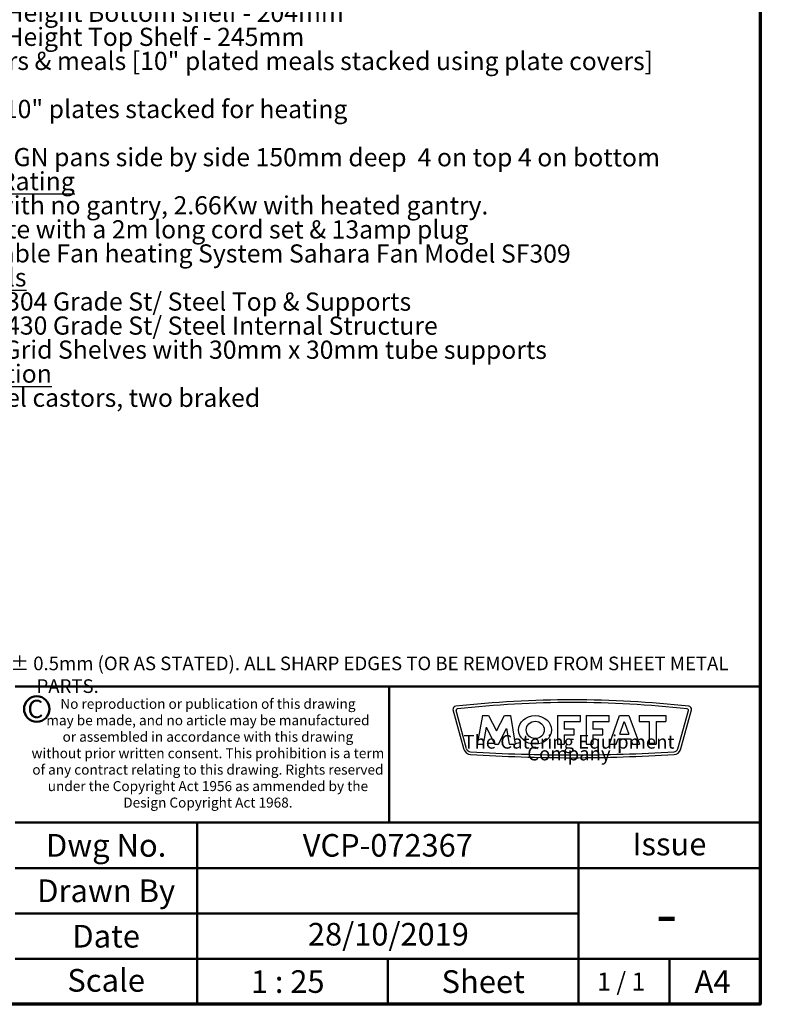
# Model space of a CAD drawing. Units: millimetres. Extents: x 82 to 7383, y 125 to 5125.
# Drawn here: x 5262 to 7383, y 125 to 2835 of the extents above; entities that cross this region are included whole.
import ezdxf
from ezdxf.enums import TextEntityAlignment as Align

# ---------------------------------------------------------------- set-up
doc = ezdxf.new("R2010")
doc.units = ezdxf.units.MM
doc.header["$LTSCALE"] = 25
for name, color, linetype, lineweight in [('Border (ISO)', 7, 'Continuous', 70), ('Symbol (ISO)', 7, 'Continuous', 25), ('Title (ISO)', 7, 'Continuous', 50)]:
    doc.layers.add(name, color=color, linetype=linetype, lineweight=lineweight)
doc.styles.add('Arial', font='arial.ttf')
doc.styles.add('Note Text (ISO)', font='tahoma.ttf')
doc.styles.add('Text Style101', font='tahomabd.ttf')
doc.styles.add('Text Style102', font='tahomabd.ttf')
doc.styles.add('Text Style41', font='tahoma.ttf')
doc.styles.add('Text Style49', font='tahoma.ttf')

# ---------------------------------------------------------------- blocks, each defined once
blk = doc.blocks.new('Borders Default Border')
at = {"layer": 'Border (ISO)', "flags": 128}
blk.add_lwpolyline([(5, 5), (5, 205), (292, 205), (292, 5), (5, 5)], dxfattribs=at)
blk = doc.blocks.new('Title Blocks Moffat2018')
for p, q in [((367.69, 110.15), (366.48, 114.56)), ((367.98, 110.24), (366.81, 114.47)), ((369.71, 113.91), (369.15, 110.77)), ((369.68, 113.91), (370.39, 113.91)), ((370.39, 113.91), (371.25, 112.23)), ((371.25, 112.23), (372.14, 113.91)), ((372.14, 113.91), (372.82, 113.91)), ((372.82, 113.91), (373.31, 110.77)), ((377.98, 113.91), (377.98, 110.77)), ((377.98, 113.91), (380.52, 113.91)), ((380.52, 113.27), (380.52, 113.91)), ((381.12, 113.91), (383.67, 113.91)), ((381.12, 113.91), (381.12, 110.77)), ((383.67, 113.27), (383.67, 113.91)), ((383.71, 110.77), (384.81, 113.91)), ((384.81, 113.91), (385.84, 113.91)), ((384.81, 113.91), (385.84, 113.91)), ((385.84, 113.91), (387, 110.77)), ((386.97, 113.91), (389.92, 113.91)), ((386.97, 113.91), (386.97, 113.27)), ((389.92, 113.91), (389.92, 113.27)), ((391.23, 110.24), (392.4, 114.47)), ((391.52, 110.15), (392.74, 114.56)), ((378.71, 113.27), (378.71, 112.41)), ((378.71, 113.27), (380.52, 113.27)), ((381.86, 113.27), (383.67, 113.27)), ((381.86, 113.27), (381.86, 112.41)), ((384.84, 111.88), (385.33, 113.27)), ((385.33, 113.27), (385.84, 111.88)), ((386.97, 113.27), (388.06, 113.27)), ((388.06, 113.27), (388.06, 110.77)), ((388.83, 113.27), (388.83, 110.77)), ((388.83, 113.27), (389.92, 113.27)), ((370.14, 112.65), (369.81, 110.77)), ((370.14, 112.65), (371.09, 110.77)), ((371.47, 110.77), (372.38, 112.49)), ((372.38, 112.49), (372.65, 110.77)), ((379.81, 112.41), (378.71, 112.41)), ((378.71, 111.78), (378.71, 110.77)), ((378.71, 111.78), (379.81, 111.78)), ((379.81, 111.78), (379.81, 112.41)), ((382.96, 112.41), (381.86, 112.41)), ((381.86, 111.78), (381.86, 110.77)), ((381.86, 111.78), (382.96, 111.78)), ((382.96, 111.78), (382.96, 112.41)), ((384.84, 111.88), (385.84, 111.88)), ((369.15, 110.77), (369.81, 110.77)), ((371.09, 110.77), (371.47, 110.77)), ((372.65, 110.77), (373.31, 110.77)), ((377.98, 110.77), (378.71, 110.77)), ((381.12, 110.77), (381.86, 110.77)), ((383.67, 110.77), (384.45, 110.77)), ((384.45, 110.77), (384.66, 111.36)), ((384.66, 111.36), (386.03, 111.36)), ((386.03, 111.36), (386.25, 110.77)), ((386.25, 110.77), (387, 110.77)), ((388.06, 110.77), (388.83, 110.77))]:
    blk.add_line(p, q)
for centre, radius, start, end in [((366.82, 114.6), 0.345, 96.8794, 186.0436), ((379.63, -0.69), 116.34, 90.0127, 96.3431), ((379.63, -0.69), 116.04, 90.0128, 96.2782), ((379.58, -0.69), 116.34, 83.6569, 89.9873), ((379.58, -0.69), 116.04, 83.7218, 89.9872), ((392.39, 114.6), 0.345, 353.9564, 83.1206), ((366.96, 114.51), 0.15, 96.2782, 195.431), ((392.25, 114.51), 0.15, 344.569, 83.7218), ((368.41, 110.39), 0.754, 198.3437, 269.0225), ((368.41, 110.39), 0.454, 199.1846, 269.7442), ((379.94, 299.69), 190.41, 266.5235, 269.8986), ((379.94, 299.69), 190.11, 266.5212, 269.8984), ((379.27, 299.69), 190.11, 270.1016, 273.4788), ((379.27, 299.69), 190.41, 270.1014, 273.4765), ((390.8, 110.39), 0.454, 270.2558, 340.8154), ((390.8, 110.39), 0.754, 270.9775, 341.6563)]:
    blk.add_arc(centre, radius, start, end)
for centre, major_axis, ratio in [((375.51, 112.34), (1.82, 0), 0.862068), ((375.53, 112.34), (-1, 0), 0.958588)]:
    blk.add_ellipse(centre, major_axis=major_axis, ratio=ratio)
at = {"layer": 'Title (ISO)'}
for p, q in [((318.3, 117.13), (400.3, 117.13)), ((359.44, 117.13), (359.44, 102.13)), ((400.3, 117.13), (400.3, 82.13)), ((318.3, 102.13), (400.3, 102.13)), ((338.3, 102.13), (338.3, 82.13)), ((380.3, 102.13), (380.3, 82.13)), ((318.3, 97.13), (400.3, 97.13)), ((318.3, 92.13), (380.3, 92.13)), ((318.3, 87.13), (400.3, 87.13)), ((359.3, 87.13), (359.3, 82.13)), ((390.3, 87.13), (390.3, 82.13)), ((318.3, 82.13), (400.3, 82.13))]:
    blk.add_line(p, q, dxfattribs=at)
blk.add_circle((320.66, 114.64), 1.4, dxfattribs=at)
at = {"insert": (379.24, 110.38), "char_height": 1.5, "width": 146.0653, "attachment_point": 5, "line_spacing_factor": 0.518201, "style": 'Arial'}
blk.add_mtext('\\fTahoma|b0|i0;\\H1.5000;The Catering Equipment\\PCompany ', dxfattribs=at)
at = {"layer": 'Title (ISO)', "style": 'Note Text (ISO)'}
for s, rotation, p in [('Dwg No.', 0.0055, (328.3, 99.63)), ('Date', 0, (328.3, 89.63))]:
    blk.add_text(s, height=2.5, rotation=rotation, dxfattribs=at).set_placement(p, align=Align.MIDDLE_CENTER)
blk.add_text('Issue', height=2.5, dxfattribs=at).set_placement((390.3, 101.03), align=Align.TOP_CENTER)
at = {"layer": 'Title (ISO)'}
for s, height, style, p in [('Sheet', 2.5, 'Note Text (ISO)', (369.8, 84.63)), ('1 / 1 ', 2, 'Text Style41', (385.3, 84.63))]:
    blk.add_text(s, height=height, dxfattribs=dict(at, style=style)).set_placement(p, align=Align.MIDDLE_CENTER)
at = {"layer": 'Title (ISO)', "attachment_point": 5, "style": 'Note Text (ISO)'}
for s, insert, char_height, width in [('\\fTahoma|b0|i0;\\H1.5000;ALL DIMENSIONS IN (mm), TOLERANCE = LINEAR ± 0.5mm, ANGULAR ± 0.5mm (OR AS STATED). ALL SHARP EDGES TO BE REMOVED FROM SHEET METAL PARTS.', (324.06, 118.41), 1.5, 152.5749), ('\\fTahoma|b0|i0;\\H2.4855;VCP-072367', (359.3, 99.63), 2.4855, 42), ('\\fTahoma|b0|i0;Drawn By', (328.3, 94.63), 2.5, 19.9269)]:
    blk.add_mtext(s, dxfattribs=dict(at, insert=insert, char_height=char_height, width=width))
at = {"layer": 'Title (ISO)', "insert": (319.63, 115.65), "char_height": 2, "attachment_point": 1, "style": 'Note Text (ISO)'}
blk.add_mtext('\\fTahoma|b0|i0;\\H2.0000;C', dxfattribs=at)
at = {"layer": 'Title (ISO)', "insert": (339.5, 115.76), "char_height": 1.1, "attachment_point": 2, "line_spacing_factor": 0.987884, "style": 'Note Text (ISO)'}
blk.add_mtext('\\fTahoma|b0|i0;\\H1.1000;No reproduction or publication of this drawing\\P\\fTahoma|b0|i0;\\H1.1000;may be made, and no article may be manufactured\\P\\fTahoma|b0|i0;\\H1.1000;or assembled in accordance with this drawing \\P\\fTahoma|b0|i0;\\H1.1000;without prior written consent. This prohibition is a term\\P\\fTahoma|b0|i0;\\H1.1000;of any contract relating to this drawing. Rights reserved\\P\\fTahoma|b0|i0;\\H1.1000;under the Copyright Act 1956 as ammended by the \\P\\fTahoma|b0|i0;\\H1.1000;Design Copyright Act 1968.\\P', dxfattribs=at)
at = {"layer": 'Title (ISO)', "insert": (328.3, 86.02), "char_height": 2.5, "width": 9.432, "attachment_point": 2, "rotation": 0.0054, "style": 'Note Text (ISO)'}
blk.add_mtext('Scale', dxfattribs=at)
at = {"layer": 'Title (ISO)'}
for tag, p, height, style in [('PROJECT_001', (183.13, 113.5), 2.49, 'Text Style49'), ('Product_No_001', (284.66, 113.7), 2.49, 'Text Style49'), ('TITLE_001', (184.85, 108.52), 2.49, 'Text Style49'), ('REVISION_NUMBER_001', (388.82, 89.63), 5, 'Text Style102'), ('CREATION_DATE_001', (350.51, 88.61), 2.49, 'Text Style49'), ('Sheet_Size_001', (393.06, 83.39), 2.5, 'Text Style101')]:
    blk.add_attdef(tag, p, '', height=height, dxfattribs=dict(at, style=style))
at = {"layer": 'Title (ISO)', "style": 'Text Style49'}
for tag, p in [('SMStyle', (165.89, 106.04)), ('Thickness', (230.11, 106.04)), ('Legacy', (165.89, 101.04)), ('Quote', (288.25, 100.87))]:
    blk.add_attdef(tag, text='', height=2.49, dxfattribs=at).set_placement(p, align=Align.TOP_CENTER)
for tag, p, rotation in [('SO_001', (279.72, 93.33), 359.9934), ('Initial_View_Scale_001', (344.23, 83.39), 0.0058)]:
    blk.add_attdef(tag, p, '', height=2.49, rotation=rotation, dxfattribs=at)

msp = doc.modelspace()

# ---------------------------------------------------------------- block references
at = {"xscale": 25, "yscale": 25, "zscale": 25}
msp.add_blockref('Borders Default Border', (0, 0), dxfattribs=at)
ref = msp.add_blockref('Title Blocks Moffat2018', (-2707.5, -1928.3), dxfattribs=dict(xscale=25, yscale=25, zscale=25))
ref.add_attrib('REVISION_NUMBER_001', '-', (7012.9, 312.5), dxfattribs={"layer": 'Title (ISO)', "height": 125, "style": 'Text Style102'})
ref.add_attrib('Sheet_Size_001', 'A4', (7119.1, 156.3), dxfattribs={"layer": 'Title (ISO)', "height": 62.5, "style": 'Text Style101'})
ref.add_attrib('Initial_View_Scale_001', '1 : 25', (5898.2, 156.5), dxfattribs={"layer": 'Title (ISO)', "height": 62.14, "rotation": 0.0058, "style": 'Text Style49'})
ref.add_attrib('CREATION_DATE_001', '28/10/2019', (6055.2, 286.8), dxfattribs={"layer": 'Title (ISO)', "height": 62.14, "style": 'Text Style49'})

# ---------------------------------------------------------------- texts
at = {"layer": 'Symbol (ISO)', "insert": (4988.8, 2978.4), "char_height": 62.5, "width": 3541.952, "attachment_point": 4, "rotation": 359.9756, "line_spacing_factor": 0.794511, "style": 'Note Text (ISO)'}
msp.add_mtext('{\\fTahoma|b1|i0|c0|p34;\\H0.8x;\\LMoffat Specification \\l\\P\\H1.19595x;\\L \\H0.83616x;\\P\\fTahoma|b0|i0|c0|p34;Bainmarie well\\fTahoma|b1|i0|c0|p34;\\H1.20964x; \\H0.82669x;\\P\\fTahoma|b0|i0|c0|p34;\\lDry heat\\H1.2167x; \\H0.82189x;\\PThe open top with raised lip is designed to hold Gastronorm pans and heats\\H1.21628x; \\H0.82218x;\\Pvia a solid state element fitted internally below the pans,\\H1.22302x; \\H0.81765x;\\Padditional excess residual hot air from the hot cupboard is also  \\H1.2238x; \\H0.81713x;\\Pused to maintain temperature which gives energy saving efficiency.\\H1.22375x; \\H0.81716x;\\P\\fTahoma|b1|i0|c0|p34;\\H1.17204x;\\L \\H0.85321x;\\P\\fTahoma|b0|i0|c0|p34;Dry Heat\\H1.16606x; \\H0.85759x;\\P\\lFan Assisted Hotcupboard\\fTahoma|b1|i0|c0|p34;\\H1.21141x;\\L \\H0.82548x;\\P\\H1.1716x; \\H0.85353x;\\P\\fTahoma|b0|i0|c0|p34;Dimensions\\H1.1728x;\\l \\H0.85266x;\\PWidth - 1486mm\\H1.21219x; \\H0.82495x;\\PDepth - 680mm\\H1.21655x; \\H0.822x;\\PHeight - 900mm\\H1.21629x; \\H0.82217x;\\PWeight - 90kg\\H1.21631x; \\H0.82216x;\\P\\H1.17131x; \\H0.85375x;\\P\\LCapacity of Bainmarie\\H1.21782x; \\H0.82114x;\\P\\lFour GN1/1 pans up to 150mm deep\\H1.21739x; \\H0.82143x;\\P [Note:-pans are not supplied, available at extra cost]\\H1.21624x; \\H0.82221x;\\P\\H1.17131x; \\H0.85374x;\\P\\LCapacity of Hot Cupboard [u\\lsable inside space]\\H1.21782x; \\H0.82114x;\\PWidth - 1351mm\\H1.21739x; \\H0.82143x;\\PDepth - 555mm\\H1.21624x; \\H0.82221x;\\PUsable Height Bottom shelf - 204mm\\H1.22302x; \\H0.81764x;\\PUsable Height Top Shelf - 245mm\\H1.2238x; \\H0.81713x;\\P\\H1.17204x; \\H0.85321x;\\P50 covers & meals [10" plated meals stacked using plate covers]\\H1.21106x; \\H0.82572x;\\Por\\H1.17162x; \\H0.85352x;\\P190 off 10" plates stacked for heating \\H1.2178x; \\H0.82115x;\\Por\\H1.1724x; \\H0.85295x;\\P8 off 1/1GN pans side by side 150mm deep  4 on top 4 on bottom\\H1.21775x; }\\P{\\fTahoma|b1|i0|c0|p34;\\H0.93792x;\\L \\H0.85295x;\\P\\fTahoma|b0|i0|c0|p34;Power Rating\\H1.17276x; \\H0.85269x;\\P\\l1.9kw with no gantry, 2.66Kw with heated gantry. \\H1.21219x; \\H0.82495x;\\Pcomplete with a 2m long cord set & 13amp plug\\H1.21655x; \\H0.822x;\\PRemovable Fan heating System Sahara Fan Model SF309\\fTahoma|b1|i0|c0|p34;\\H1.21629x;\\L \\H0.82217x;\\P\\H1.17131x; \\H0.85375x;\\P\\fTahoma|b0|i0|c0|p34;Materials\\H1.2111x;\\l \\H0.82569x;\\P1.2mm 304 Grade St/ Steel Top & Supports\\H1.21661x; \\H0.82195x;\\P0.7mm 430 Grade St/ Steel Internal Structure\\H1.21629x; \\H0.82217x;\\PGN 1/1 Grid Shelves with 30mm x 30mm tube supports\\H1.21631x; \\H0.82216x;\\P\\H1.17131x; \\H0.85375x;\\P\\LInstallation\\H1.2111x;\\l \\H0.82569x;\\PAll swivel castors, two braked\\H1.21661x; \\H0.82195x;\\P\\H1.42129x; }\\P{\\H1.03435x; \\H0.77343x;\\P\\H1.15889x; }', dxfattribs=at)

doc.saveas('drawing.dxf')
